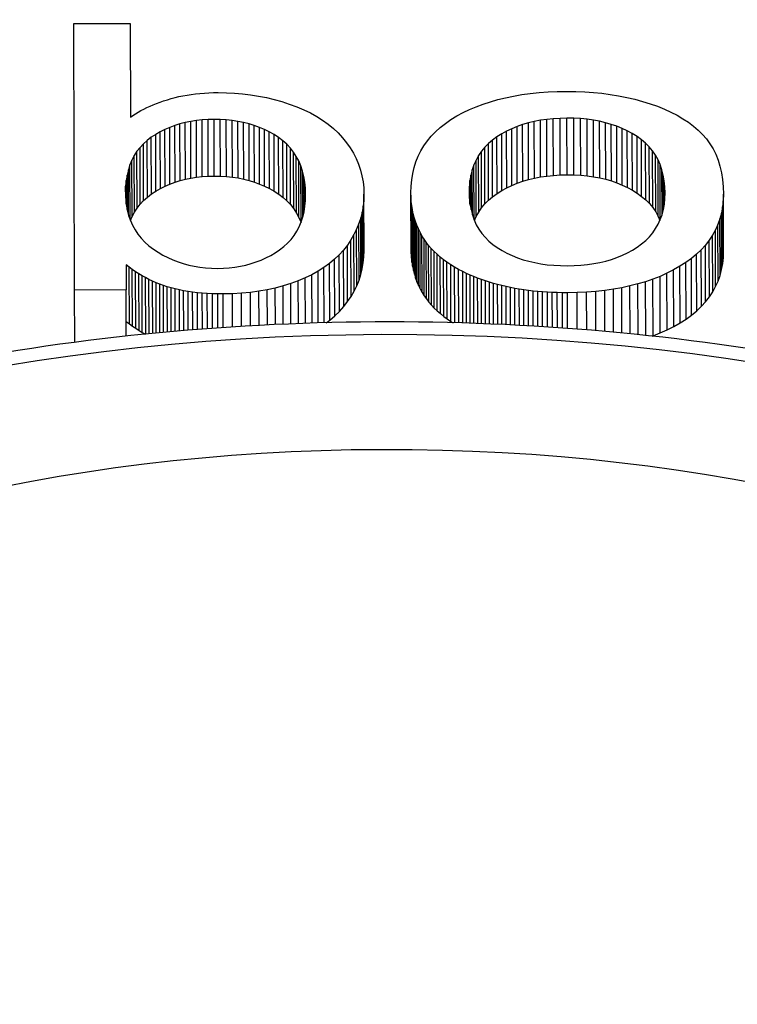
# Model space of a CAD drawing. Units: millimetres. Extents: x 515.8 to 523.8, y 0 to 10.
# Drawn here: x 521.1 to 521.2, y 2.9 to 2.9 of the extents above; entities that cross this region are included whole.
import ezdxf

# ---------------------------------------------------------------- set-up
doc = ezdxf.new("R2010")
doc.units = ezdxf.units.MM

msp = doc.modelspace()

# ---------------------------------------------------------------- linework, layer by layer
for p, q in [((521.14088, 2.895535), (521.141806, 2.895538)), ((521.140895, 2.891171), (521.14088, 2.895535)), ((521.141806, 2.895538), (521.141811, 2.894002)), ((521.142539, 2.894324), (521.142603, 2.894339)), ((521.142603, 2.894339), (521.14267, 2.894353)), ((521.14267, 2.894353), (521.142737, 2.894365)), ((521.142737, 2.894365), (521.142806, 2.894375)), ((521.142806, 2.894375), (521.142876, 2.894384)), ((521.142876, 2.894384), (521.142947, 2.894391)), ((521.142947, 2.894391), (521.14302, 2.894397)), ((521.14302, 2.894397), (521.143094, 2.894401)), ((521.143094, 2.894401), (521.14317, 2.894404)), ((521.14317, 2.894404), (521.143247, 2.894405)), ((521.143247, 2.894405), (521.143382, 2.894403)), ((521.143382, 2.894403), (521.143515, 2.894396)), ((521.143515, 2.894396), (521.143647, 2.894385)), ((521.143647, 2.894385), (521.143778, 2.894369)), ((521.143778, 2.894369), (521.143907, 2.894348)), ((521.143907, 2.894348), (521.144035, 2.894322)), ((521.147953, 2.894321), (521.148084, 2.894348)), ((521.148084, 2.894348), (521.148219, 2.894371)), ((521.148219, 2.894371), (521.148358, 2.894389)), ((521.148358, 2.894389), (521.148501, 2.894404)), ((521.148501, 2.894404), (521.148648, 2.894415)), ((521.148648, 2.894415), (521.1488, 2.894421)), ((521.1488, 2.894421), (521.148956, 2.894424)), ((521.148956, 2.894424), (521.149103, 2.894422)), ((521.149103, 2.894422), (521.149248, 2.894416)), ((521.149248, 2.894416), (521.149391, 2.894407)), ((521.149391, 2.894407), (521.149531, 2.894393)), ((521.149531, 2.894393), (521.149668, 2.894375)), ((521.149668, 2.894375), (521.149804, 2.894352)), ((521.149804, 2.894352), (521.149936, 2.894326)), ((521.142079, 2.89416), (521.14213, 2.894184)), ((521.14213, 2.894184), (521.142183, 2.894207)), ((521.142183, 2.894207), (521.142238, 2.894228)), ((521.142238, 2.894228), (521.142295, 2.894249)), ((521.142295, 2.894249), (521.142353, 2.89427)), ((521.142353, 2.89427), (521.142414, 2.894289)), ((521.142414, 2.894289), (521.142476, 2.894307)), ((521.142476, 2.894307), (521.142539, 2.894324)), ((521.144035, 2.894322), (521.144162, 2.894292)), ((521.144162, 2.894292), (521.144287, 2.894257)), ((521.144287, 2.894257), (521.144411, 2.894217)), ((521.144411, 2.894217), (521.144532, 2.894173)), ((521.144532, 2.894173), (521.144648, 2.894124)), ((521.147362, 2.894127), (521.147472, 2.894174)), ((521.147472, 2.894174), (521.147586, 2.894217)), ((521.147586, 2.894217), (521.147704, 2.894256)), ((521.147704, 2.894256), (521.147827, 2.894291)), ((521.147827, 2.894291), (521.147953, 2.894321)), ((521.149936, 2.894326), (521.150067, 2.894296)), ((521.150067, 2.894296), (521.150195, 2.894261)), ((521.150195, 2.894261), (521.15032, 2.894222)), ((521.15032, 2.894222), (521.15044, 2.89418)), ((521.15044, 2.89418), (521.150553, 2.894134)), ((521.141811, 2.894002), (521.141851, 2.89403)), ((521.141851, 2.89403), (521.141893, 2.894058)), ((521.141893, 2.894058), (521.141937, 2.894085)), ((521.141937, 2.894085), (521.141982, 2.894111)), ((521.141982, 2.894111), (521.14203, 2.894136)), ((521.14203, 2.894136), (521.142079, 2.89416)), ((521.144648, 2.894124), (521.144757, 2.894072)), ((521.144757, 2.894072), (521.14486, 2.894014)), ((521.14486, 2.894014), (521.144957, 2.893953)), ((521.147058, 2.893963), (521.147155, 2.894022)), ((521.147155, 2.894022), (521.147256, 2.894077)), ((521.147256, 2.894077), (521.147362, 2.894127)), ((521.150553, 2.894134), (521.150661, 2.894085)), ((521.150661, 2.894085), (521.150763, 2.894033)), ((521.150763, 2.894033), (521.150858, 2.893977)), ((521.142536, 2.893865), (521.142454, 2.893835)), ((521.14262, 2.893892), (521.142536, 2.893865)), ((521.142539, 2.892938), (521.142536, 2.893865)), ((521.142707, 2.893914), (521.14262, 2.893892)), ((521.142623, 2.892965), (521.14262, 2.893892)), ((521.142797, 2.893933), (521.142707, 2.893914)), ((521.14271, 2.892987), (521.142707, 2.893914)), ((521.142889, 2.893947), (521.142797, 2.893933)), ((521.1428, 2.893006), (521.142797, 2.893933)), ((521.142983, 2.893958), (521.142889, 2.893947)), ((521.142892, 2.89302), (521.142889, 2.893947)), ((521.14308, 2.893964), (521.142983, 2.893958)), ((521.142986, 2.893031), (521.142983, 2.893958)), ((521.143179, 2.893966), (521.14308, 2.893964)), ((521.143083, 2.893037), (521.14308, 2.893964)), ((521.143182, 2.893039), (521.143179, 2.893966)), ((521.143281, 2.893965), (521.143179, 2.893966)), ((521.143284, 2.893038), (521.143281, 2.893965)), ((521.143379, 2.893959), (521.143281, 2.893965)), ((521.143383, 2.893032), (521.143379, 2.893959)), ((521.143476, 2.893949), (521.143379, 2.893959)), ((521.143479, 2.893021), (521.143476, 2.893949)), ((521.14357, 2.893934), (521.143476, 2.893949)), ((521.143573, 2.893007), (521.14357, 2.893934)), ((521.143662, 2.893916), (521.14357, 2.893934)), ((521.143665, 2.892988), (521.143662, 2.893916)), ((521.143751, 2.893893), (521.143662, 2.893916)), ((521.143754, 2.892966), (521.143751, 2.893893)), ((521.143838, 2.893866), (521.143751, 2.893893)), ((521.143841, 2.892939), (521.143838, 2.893866)), ((521.143922, 2.893835), (521.143838, 2.893866)), ((521.144957, 2.893953), (521.145048, 2.893888)), ((521.145048, 2.893888), (521.145132, 2.893818)), ((521.146883, 2.893834), (521.146967, 2.8939)), ((521.146967, 2.8939), (521.147058, 2.893963)), ((521.148141, 2.893849), (521.148054, 2.893813)), ((521.148232, 2.89388), (521.148141, 2.893849)), ((521.148144, 2.892922), (521.148141, 2.893849)), ((521.148326, 2.893908), (521.148232, 2.89388)), ((521.148235, 2.892953), (521.148232, 2.89388)), ((521.148423, 2.893931), (521.148326, 2.893908)), ((521.148329, 2.892981), (521.148326, 2.893908)), ((521.148523, 2.893951), (521.148423, 2.893931)), ((521.148426, 2.893004), (521.148423, 2.893931)), ((521.148627, 2.893966), (521.148523, 2.893951)), ((521.148526, 2.893023), (521.148523, 2.893951)), ((521.148734, 2.893976), (521.148627, 2.893966)), ((521.14863, 2.893038), (521.148627, 2.893966)), ((521.148844, 2.893983), (521.148734, 2.893976)), ((521.148737, 2.893049), (521.148734, 2.893976)), ((521.148957, 2.893986), (521.148844, 2.893983)), ((521.148847, 2.893056), (521.148844, 2.893983)), ((521.14896, 2.893058), (521.148957, 2.893986)), ((521.14907, 2.893984), (521.148957, 2.893986)), ((521.149073, 2.893057), (521.14907, 2.893984)), ((521.149181, 2.893978), (521.14907, 2.893984)), ((521.149184, 2.893051), (521.149181, 2.893978)), ((521.149287, 2.893968), (521.149181, 2.893978)), ((521.149291, 2.893041), (521.149287, 2.893968)), ((521.149391, 2.893953), (521.149287, 2.893968)), ((521.149394, 2.893026), (521.149391, 2.893953)), ((521.149492, 2.893935), (521.149391, 2.893953)), ((521.149495, 2.893008), (521.149492, 2.893935)), ((521.149589, 2.893912), (521.149492, 2.893935)), ((521.149592, 2.892985), (521.149589, 2.893912)), ((521.149683, 2.893885), (521.149589, 2.893912)), ((521.149686, 2.892958), (521.149683, 2.893885)), ((521.149774, 2.893853), (521.149683, 2.893885)), ((521.149777, 2.892926), (521.149774, 2.893853)), ((521.149861, 2.893818), (521.149774, 2.893853)), ((521.150858, 2.893977), (521.150947, 2.893918)), ((521.150947, 2.893918), (521.15103, 2.893855)), ((521.15103, 2.893855), (521.151107, 2.893789)), ((521.142223, 2.893719), (521.142151, 2.893673)), ((521.142298, 2.893762), (521.142223, 2.893719)), ((521.142226, 2.892792), (521.142223, 2.893719)), ((521.142375, 2.8938), (521.142298, 2.893762)), ((521.142301, 2.892835), (521.142298, 2.893762)), ((521.142454, 2.893835), (521.142375, 2.8938)), ((521.142378, 2.892873), (521.142375, 2.8938)), ((521.142457, 2.892908), (521.142454, 2.893835)), ((521.143925, 2.892907), (521.143922, 2.893835)), ((521.144004, 2.893799), (521.143922, 2.893835)), ((521.144007, 2.892872), (521.144004, 2.893799)), ((521.144083, 2.89376), (521.144004, 2.893799)), ((521.144087, 2.892833), (521.144083, 2.89376)), ((521.144161, 2.893716), (521.144083, 2.89376)), ((521.144164, 2.892789), (521.144161, 2.893716)), ((521.144235, 2.893668), (521.144161, 2.893716)), ((521.145132, 2.893818), (521.145211, 2.893744)), ((521.145211, 2.893744), (521.145283, 2.893666)), ((521.146672, 2.893615), (521.146736, 2.893692)), ((521.146736, 2.893692), (521.146806, 2.893765)), ((521.146806, 2.893765), (521.146883, 2.893834)), ((521.147889, 2.893728), (521.147811, 2.89368)), ((521.14797, 2.893773), (521.147889, 2.893728)), ((521.147892, 2.892801), (521.147889, 2.893728)), ((521.148054, 2.893813), (521.14797, 2.893773)), ((521.147973, 2.892845), (521.14797, 2.893773)), ((521.148057, 2.892886), (521.148054, 2.893813)), ((521.149864, 2.892891), (521.149861, 2.893818)), ((521.149946, 2.893778), (521.149861, 2.893818)), ((521.149949, 2.892851), (521.149946, 2.893778)), ((521.150027, 2.893734), (521.149946, 2.893778)), ((521.15003, 2.892807), (521.150027, 2.893734)), ((521.150105, 2.893686), (521.150027, 2.893734)), ((521.151107, 2.893789), (521.151178, 2.89372)), ((521.151178, 2.89372), (521.151242, 2.893647)), ((521.142022, 2.893566), (521.141966, 2.893507)), ((521.142083, 2.893622), (521.142022, 2.893566)), ((521.142025, 2.892639), (521.142022, 2.893566)), ((521.142151, 2.893673), (521.142083, 2.893622)), ((521.142086, 2.892695), (521.142083, 2.893622)), ((521.142154, 2.892745), (521.142151, 2.893673)), ((521.144238, 2.892741), (521.144235, 2.893668)), ((521.144306, 2.893615), (521.144235, 2.893668)), ((521.144309, 2.892688), (521.144306, 2.893615)), ((521.14437, 2.893559), (521.144306, 2.893615)), ((521.144373, 2.892631), (521.14437, 2.893559)), ((521.144428, 2.893497), (521.14437, 2.893559)), ((521.145283, 2.893666), (521.145349, 2.893584)), ((521.145349, 2.893584), (521.145408, 2.893499)), ((521.146565, 2.893451), (521.146615, 2.893535)), ((521.146615, 2.893535), (521.146672, 2.893615)), ((521.147672, 2.89357), (521.147612, 2.893509)), ((521.147738, 2.893627), (521.147672, 2.89357)), ((521.147675, 2.892643), (521.147672, 2.89357)), ((521.147811, 2.89368), (521.147738, 2.893627)), ((521.147741, 2.8927), (521.147738, 2.893627)), ((521.147814, 2.892753), (521.147811, 2.89368)), ((521.150108, 2.892759), (521.150105, 2.893686)), ((521.150178, 2.893633), (521.150105, 2.893686)), ((521.150181, 2.892706), (521.150178, 2.893633)), ((521.150245, 2.893576), (521.150178, 2.893633)), ((521.150248, 2.892649), (521.150245, 2.893576)), ((521.150305, 2.893515), (521.150245, 2.893576)), ((521.151242, 2.893647), (521.1513, 2.893568)), ((521.1513, 2.893568), (521.151351, 2.893484)), ((521.141871, 2.893374), (521.141833, 2.893301)), ((521.141916, 2.893443), (521.141871, 2.893374)), ((521.141875, 2.892447), (521.141871, 2.893374)), ((521.141966, 2.893507), (521.141916, 2.893443)), ((521.141919, 2.892515), (521.141916, 2.893443)), ((521.141969, 2.89258), (521.141966, 2.893507)), ((521.144431, 2.89257), (521.144428, 2.893497)), ((521.14448, 2.893431), (521.144428, 2.893497)), ((521.144483, 2.892504), (521.14448, 2.893431)), ((521.144526, 2.89336), (521.14448, 2.893431)), ((521.145408, 2.893499), (521.14546, 2.893412)), ((521.14546, 2.893412), (521.145506, 2.893323)), ((521.146522, 2.893364), (521.146565, 2.893451)), ((521.147511, 2.893375), (521.14747, 2.893301)), ((521.147558, 2.893444), (521.147511, 2.893375)), ((521.147514, 2.892447), (521.147511, 2.893375)), ((521.147612, 2.893509), (521.147558, 2.893444)), ((521.147561, 2.892517), (521.147558, 2.893444)), ((521.147615, 2.892582), (521.147612, 2.893509)), ((521.150309, 2.892588), (521.150305, 2.893515)), ((521.15036, 2.893449), (521.150305, 2.893515)), ((521.150363, 2.892522), (521.15036, 2.893449)), ((521.150407, 2.893379), (521.15036, 2.893449)), ((521.150411, 2.892451), (521.150407, 2.893379)), ((521.150449, 2.893304), (521.150407, 2.893379)), ((521.151351, 2.893484), (521.151395, 2.893394)), ((521.151395, 2.893394), (521.151433, 2.893299)), ((521.141801, 2.893224), (521.141775, 2.893142)), ((521.141833, 2.893301), (521.141801, 2.893224)), ((521.141804, 2.892327), (521.141801, 2.893224)), ((521.141836, 2.892374), (521.141833, 2.893301)), ((521.144529, 2.892433), (521.144526, 2.89336)), ((521.144566, 2.893285), (521.144526, 2.89336)), ((521.144569, 2.892358), (521.144566, 2.893285)), ((521.1446, 2.893205), (521.144566, 2.893285)), ((521.144603, 2.892281), (521.1446, 2.893205)), ((521.144628, 2.89312), (521.1446, 2.893205)), ((521.145506, 2.893323), (521.145544, 2.893231)), ((521.145544, 2.893231), (521.145576, 2.893137)), ((521.146455, 2.893179), (521.146485, 2.893273)), ((521.146485, 2.893273), (521.146522, 2.893364)), ((521.147435, 2.893223), (521.147407, 2.893141)), ((521.14747, 2.893301), (521.147435, 2.893223)), ((521.147438, 2.89232), (521.147435, 2.893223)), ((521.147473, 2.892374), (521.14747, 2.893301)), ((521.150452, 2.892377), (521.150449, 2.893304)), ((521.150484, 2.893225), (521.150449, 2.893304)), ((521.150487, 2.892326), (521.150484, 2.893225)), ((521.150513, 2.893141), (521.150484, 2.893225)), ((521.151433, 2.893299), (521.151464, 2.893198)), ((521.141754, 2.893055), (521.14174, 2.892965)), ((521.141775, 2.893142), (521.141754, 2.893055)), ((521.141756, 2.892493), (521.141754, 2.893055)), ((521.141777, 2.892408), (521.141775, 2.893142)), ((521.14463, 2.892364), (521.144628, 2.89312)), ((521.14465, 2.893031), (521.144628, 2.89312)), ((521.145576, 2.893137), (521.1456, 2.893041)), ((521.146415, 2.892979), (521.146432, 2.893081)), ((521.146432, 2.893081), (521.146455, 2.893179)), ((521.147385, 2.893055), (521.147369, 2.892965)), ((521.147407, 2.893141), (521.147385, 2.893055)), ((521.147387, 2.892488), (521.147385, 2.893055)), ((521.147409, 2.892401), (521.147407, 2.893141)), ((521.14863, 2.893038), (521.148737, 2.893049)), ((521.148737, 2.893049), (521.148847, 2.893056)), ((521.148847, 2.893056), (521.14896, 2.893058)), ((521.14896, 2.893058), (521.149073, 2.893057)), ((521.149073, 2.893057), (521.149184, 2.893051)), ((521.149184, 2.893051), (521.149291, 2.893041)), ((521.150515, 2.892406), (521.150513, 2.893141)), ((521.150535, 2.893053), (521.150513, 2.893141)), ((521.150537, 2.892489), (521.150535, 2.893053)), ((521.150552, 2.892961), (521.150535, 2.893053)), ((521.151464, 2.893198), (521.151488, 2.893092)), ((521.151488, 2.893092), (521.151505, 2.89298)), ((521.14174, 2.892965), (521.141731, 2.89287)), ((521.141741, 2.892583), (521.14174, 2.892965)), ((521.142378, 2.892873), (521.142457, 2.892908)), ((521.142457, 2.892908), (521.142539, 2.892938)), ((521.142539, 2.892938), (521.142623, 2.892965)), ((521.142623, 2.892965), (521.14271, 2.892987)), ((521.14271, 2.892987), (521.1428, 2.893006)), ((521.1428, 2.893006), (521.142892, 2.89302)), ((521.142892, 2.89302), (521.142986, 2.893031)), ((521.142986, 2.893031), (521.143083, 2.893037)), ((521.143083, 2.893037), (521.143182, 2.893039)), ((521.143182, 2.893039), (521.143284, 2.893038)), ((521.143284, 2.893038), (521.143383, 2.893032)), ((521.143383, 2.893032), (521.143479, 2.893021)), ((521.143479, 2.893021), (521.143573, 2.893007)), ((521.143573, 2.893007), (521.143665, 2.892988)), ((521.143665, 2.892988), (521.143754, 2.892966)), ((521.143754, 2.892966), (521.143841, 2.892939)), ((521.143841, 2.892939), (521.143925, 2.892907)), ((521.143925, 2.892907), (521.144007, 2.892872)), ((521.144652, 2.892451), (521.14465, 2.893031)), ((521.144665, 2.892938), (521.14465, 2.893031)), ((521.144667, 2.892542), (521.144665, 2.892938)), ((521.144675, 2.892839), (521.144665, 2.892938)), ((521.1456, 2.893041), (521.145618, 2.892943)), ((521.145618, 2.892943), (521.145629, 2.892843)), ((521.146406, 2.892874), (521.146415, 2.892979)), ((521.147369, 2.892965), (521.14736, 2.892871)), ((521.14737, 2.892578), (521.147369, 2.892965)), ((521.147973, 2.892845), (521.148057, 2.892886)), ((521.148057, 2.892886), (521.148144, 2.892922)), ((521.148144, 2.892922), (521.148235, 2.892953)), ((521.148235, 2.892953), (521.148329, 2.892981)), ((521.148329, 2.892981), (521.148426, 2.893004)), ((521.148426, 2.893004), (521.148526, 2.893023)), ((521.148526, 2.893023), (521.14863, 2.893038)), ((521.149291, 2.893041), (521.149394, 2.893026)), ((521.149394, 2.893026), (521.149495, 2.893008)), ((521.149495, 2.893008), (521.149592, 2.892985)), ((521.149592, 2.892985), (521.149686, 2.892958)), ((521.149686, 2.892958), (521.149777, 2.892926)), ((521.149777, 2.892926), (521.149864, 2.892891)), ((521.149864, 2.892891), (521.149949, 2.892851)), ((521.150553, 2.892577), (521.150552, 2.892961)), ((521.150562, 2.892864), (521.150552, 2.892961)), ((521.151505, 2.89298), (521.151516, 2.892862)), ((521.141731, 2.89287), (521.141729, 2.89277)), ((521.141729, 2.89277), (521.141732, 2.89267)), ((521.141732, 2.892677), (521.141731, 2.89287)), ((521.142086, 2.892695), (521.142154, 2.892745)), ((521.142154, 2.892745), (521.142226, 2.892792)), ((521.142226, 2.892792), (521.142301, 2.892835)), ((521.142301, 2.892835), (521.142378, 2.892873)), ((521.144007, 2.892872), (521.144087, 2.892833)), ((521.144087, 2.892833), (521.144164, 2.892789)), ((521.144164, 2.892789), (521.144238, 2.892741)), ((521.144238, 2.892741), (521.144309, 2.892688)), ((521.144675, 2.892637), (521.144675, 2.892839)), ((521.144678, 2.892737), (521.144675, 2.892839)), ((521.144675, 2.892638), (521.144678, 2.892737)), ((521.145629, 2.892843), (521.145632, 2.89274)), ((521.145632, 2.89274), (521.145629, 2.89264)), ((521.145636, 2.891813), (521.145632, 2.89274)), ((521.146403, 2.892766), (521.146406, 2.892874)), ((521.146406, 2.891838), (521.146403, 2.892766)), ((521.146404, 2.892694), (521.146403, 2.892766)), ((521.14736, 2.892871), (521.147357, 2.892772)), ((521.147357, 2.892772), (521.147361, 2.892673)), ((521.147361, 2.892673), (521.14736, 2.892871)), ((521.147741, 2.8927), (521.147814, 2.892753)), ((521.147814, 2.892753), (521.147892, 2.892801)), ((521.147892, 2.892801), (521.147973, 2.892845)), ((521.149949, 2.892851), (521.15003, 2.892807)), ((521.15003, 2.892807), (521.150108, 2.892759)), ((521.150108, 2.892759), (521.150181, 2.892706)), ((521.150562, 2.892668), (521.150562, 2.892864)), ((521.150565, 2.892763), (521.150562, 2.892864)), ((521.150562, 2.892667), (521.150565, 2.892763)), ((521.151516, 2.892862), (521.151519, 2.892739)), ((521.151519, 2.892739), (521.151516, 2.892634)), ((521.151523, 2.891812), (521.151519, 2.892739)), ((521.141732, 2.89267), (521.141742, 2.892575)), ((521.141742, 2.892575), (521.141758, 2.892483)), ((521.141919, 2.892515), (521.141969, 2.89258)), ((521.141969, 2.89258), (521.142025, 2.892639)), ((521.142025, 2.892639), (521.142086, 2.892695)), ((521.144309, 2.892688), (521.144373, 2.892631)), ((521.144373, 2.892631), (521.144431, 2.89257)), ((521.144431, 2.89257), (521.144483, 2.892504)), ((521.144667, 2.892544), (521.144675, 2.892638)), ((521.145629, 2.89264), (521.14562, 2.892543)), ((521.145632, 2.891713), (521.145629, 2.89264)), ((521.146407, 2.891767), (521.146404, 2.892694)), ((521.146409, 2.892623), (521.146404, 2.892694)), ((521.146412, 2.891696), (521.146409, 2.892623)), ((521.146417, 2.892554), (521.146409, 2.892623)), ((521.147361, 2.892673), (521.14737, 2.892578)), ((521.14737, 2.892578), (521.147387, 2.892488)), ((521.147561, 2.892517), (521.147615, 2.892582)), ((521.147615, 2.892582), (521.147675, 2.892643)), ((521.147675, 2.892643), (521.147741, 2.8927)), ((521.150181, 2.892706), (521.150248, 2.892649)), ((521.150248, 2.892649), (521.150309, 2.892588)), ((521.150309, 2.892588), (521.150363, 2.892522)), ((521.150537, 2.892488), (521.150553, 2.892576)), ((521.150553, 2.892576), (521.150562, 2.892667)), ((521.151516, 2.892634), (521.151506, 2.892532)), ((521.151519, 2.891707), (521.151516, 2.892634)), ((521.141758, 2.892483), (521.14178, 2.892395)), ((521.141836, 2.892374), (521.141875, 2.892447)), ((521.141875, 2.892447), (521.141919, 2.892515)), ((521.144483, 2.892504), (521.144529, 2.892433)), ((521.144529, 2.892433), (521.144569, 2.892358)), ((521.144632, 2.892368), (521.144652, 2.892454)), ((521.144652, 2.892454), (521.144667, 2.892544)), ((521.145603, 2.892447), (521.14558, 2.892353)), ((521.14562, 2.892543), (521.145603, 2.892447)), ((521.145606, 2.89152), (521.145603, 2.892447)), ((521.145623, 2.891616), (521.14562, 2.892543)), ((521.14642, 2.891627), (521.146417, 2.892554)), ((521.146427, 2.892487), (521.146417, 2.892554)), ((521.14643, 2.89156), (521.146427, 2.892487)), ((521.146441, 2.892422), (521.146427, 2.892487)), ((521.146444, 2.891494), (521.146441, 2.892422)), ((521.146457, 2.892358), (521.146441, 2.892422)), ((521.147387, 2.892488), (521.147409, 2.892401)), ((521.147409, 2.892401), (521.147438, 2.89232)), ((521.147473, 2.892374), (521.147514, 2.892447)), ((521.147514, 2.892447), (521.147561, 2.892517)), ((521.150363, 2.892522), (521.150411, 2.892451)), ((521.150411, 2.892451), (521.150452, 2.892377)), ((521.150487, 2.892325), (521.150515, 2.892405)), ((521.150515, 2.892405), (521.150537, 2.892488)), ((521.151488, 2.892433), (521.151462, 2.892337)), ((521.151506, 2.892532), (521.151488, 2.892433)), ((521.151491, 2.891506), (521.151488, 2.892433)), ((521.151509, 2.891605), (521.151506, 2.892532)), ((521.14178, 2.892395), (521.141809, 2.892312)), ((521.141809, 2.892312), (521.141844, 2.892233)), ((521.14181, 2.89231), (521.141836, 2.892374)), ((521.144569, 2.892358), (521.144603, 2.892279)), ((521.144573, 2.892208), (521.144605, 2.892286)), ((521.144605, 2.892286), (521.144632, 2.892368)), ((521.14555, 2.892261), (521.145513, 2.89217)), ((521.14558, 2.892353), (521.14555, 2.892261)), ((521.145553, 2.891333), (521.14555, 2.892261)), ((521.145583, 2.891426), (521.14558, 2.892353)), ((521.14646, 2.89143), (521.146457, 2.892358)), ((521.146476, 2.892295), (521.146457, 2.892358)), ((521.146479, 2.891368), (521.146476, 2.892295)), ((521.146498, 2.892234), (521.146476, 2.892295)), ((521.147438, 2.89232), (521.147473, 2.892242)), ((521.147443, 2.892308), (521.147473, 2.892374)), ((521.147473, 2.892242), (521.147515, 2.892168)), ((521.15041, 2.892177), (521.150452, 2.892249)), ((521.150452, 2.892377), (521.150481, 2.892312)), ((521.150452, 2.892249), (521.150487, 2.892325)), ((521.15143, 2.892245), (521.15139, 2.892156)), ((521.151462, 2.892337), (521.15143, 2.892245)), ((521.151433, 2.891317), (521.15143, 2.892245)), ((521.151465, 2.89141), (521.151462, 2.892337)), ((521.141844, 2.892233), (521.141885, 2.892157)), ((521.141885, 2.892157), (521.141933, 2.892086)), ((521.141933, 2.892086), (521.141987, 2.892019)), ((521.14449, 2.892066), (521.144534, 2.892135)), ((521.144534, 2.892135), (521.144573, 2.892208)), ((521.145469, 2.892081), (521.145419, 2.891994)), ((521.145513, 2.89217), (521.145469, 2.892081)), ((521.145472, 2.891154), (521.145469, 2.892081)), ((521.145516, 2.891243), (521.145513, 2.89217)), ((521.146501, 2.891307), (521.146498, 2.892234)), ((521.146524, 2.892175), (521.146498, 2.892234)), ((521.146527, 2.891248), (521.146524, 2.892175)), ((521.146552, 2.892117), (521.146524, 2.892175)), ((521.146555, 2.89119), (521.146552, 2.892117)), ((521.146583, 2.892061), (521.146552, 2.892117)), ((521.147515, 2.892168), (521.147562, 2.892099)), ((521.147562, 2.892099), (521.147617, 2.892035)), ((521.150309, 2.892044), (521.150363, 2.892109)), ((521.150363, 2.892109), (521.15041, 2.892177)), ((521.15139, 2.892156), (521.151343, 2.89207)), ((521.151393, 2.891228), (521.15139, 2.892156)), ((521.141987, 2.892019), (521.142047, 2.891956)), ((521.142047, 2.891956), (521.142113, 2.891897)), ((521.144321, 2.891883), (521.144383, 2.89194)), ((521.144383, 2.89194), (521.14444, 2.892001)), ((521.14444, 2.892001), (521.14449, 2.892066)), ((521.145419, 2.891994), (521.145362, 2.891909)), ((521.145422, 2.891067), (521.145419, 2.891994)), ((521.146586, 2.891134), (521.146583, 2.892061)), ((521.146617, 2.892006), (521.146583, 2.892061)), ((521.14662, 2.891079), (521.146617, 2.892006)), ((521.146653, 2.891953), (521.146617, 2.892006)), ((521.146656, 2.891026), (521.146653, 2.891953)), ((521.146693, 2.891902), (521.146653, 2.891953)), ((521.147617, 2.892035), (521.147677, 2.891974)), ((521.147677, 2.891974), (521.147744, 2.891918)), ((521.147744, 2.891918), (521.147817, 2.891866)), ((521.150108, 2.891875), (521.150181, 2.891928)), ((521.150181, 2.891928), (521.150248, 2.891984)), ((521.150248, 2.891984), (521.150309, 2.892044)), ((521.151288, 2.891987), (521.151226, 2.891908)), ((521.151343, 2.89207), (521.151288, 2.891987)), ((521.151291, 2.89106), (521.151288, 2.891987)), ((521.151346, 2.891142), (521.151343, 2.89207)), ((521.142113, 2.891897), (521.142186, 2.891842)), ((521.142186, 2.891842), (521.142263, 2.891792)), ((521.142263, 2.891792), (521.142342, 2.891745)), ((521.144106, 2.891738), (521.14418, 2.891783)), ((521.14418, 2.891783), (521.144253, 2.891831)), ((521.144253, 2.891831), (521.144321, 2.891883)), ((521.145298, 2.891827), (521.145228, 2.891749)), ((521.145362, 2.891909), (521.145298, 2.891827)), ((521.145302, 2.8909), (521.145298, 2.891827)), ((521.145365, 2.890982), (521.145362, 2.891909)), ((521.145632, 2.891713), (521.145636, 2.891813)), ((521.146406, 2.891838), (521.146407, 2.891767)), ((521.146407, 2.891767), (521.146412, 2.891696)), ((521.146696, 2.890975), (521.146693, 2.891902)), ((521.146736, 2.891852), (521.146693, 2.891902)), ((521.146739, 2.890925), (521.146736, 2.891852)), ((521.146782, 2.891804), (521.146736, 2.891852)), ((521.146785, 2.890876), (521.146782, 2.891804)), ((521.14683, 2.891757), (521.146782, 2.891804)), ((521.146833, 2.89083), (521.14683, 2.891757)), ((521.146882, 2.891712), (521.14683, 2.891757)), ((521.147817, 2.891866), (521.147895, 2.891818)), ((521.147895, 2.891818), (521.147976, 2.891775)), ((521.147976, 2.891775), (521.148061, 2.891735)), ((521.149865, 2.891742), (521.149949, 2.891782)), ((521.149949, 2.891782), (521.15003, 2.891827)), ((521.15003, 2.891827), (521.150108, 2.891875)), ((521.151081, 2.891759), (521.150997, 2.89169)), ((521.151157, 2.891832), (521.151081, 2.891759)), ((521.151084, 2.890832), (521.151081, 2.891759)), ((521.151226, 2.891908), (521.151157, 2.891832)), ((521.15116, 2.890905), (521.151157, 2.891832)), ((521.151229, 2.890981), (521.151226, 2.891908)), ((521.151519, 2.891707), (521.151523, 2.891812)), ((521.142342, 2.891745), (521.142422, 2.891704)), ((521.142422, 2.891704), (521.142505, 2.891666)), ((521.142505, 2.891666), (521.142589, 2.891633)), ((521.142589, 2.891633), (521.142675, 2.891605)), ((521.142675, 2.891605), (521.142764, 2.891581)), ((521.143698, 2.891581), (521.143784, 2.891604)), ((521.143784, 2.891604), (521.143868, 2.891631)), ((521.143868, 2.891631), (521.14395, 2.891663)), ((521.14395, 2.891663), (521.144029, 2.891699)), ((521.144029, 2.891699), (521.144106, 2.891738)), ((521.145069, 2.891606), (521.144979, 2.89154)), ((521.145152, 2.891675), (521.145069, 2.891606)), ((521.145072, 2.890678), (521.145069, 2.891606)), ((521.145228, 2.891749), (521.145152, 2.891675)), ((521.145155, 2.890748), (521.145152, 2.891675)), ((521.145231, 2.890822), (521.145228, 2.891749)), ((521.145606, 2.89152), (521.145623, 2.891616)), ((521.145623, 2.891616), (521.145632, 2.891713)), ((521.146412, 2.891696), (521.14642, 2.891627)), ((521.14642, 2.891627), (521.14643, 2.89156)), ((521.146885, 2.890785), (521.146882, 2.891712)), ((521.146936, 2.891668), (521.146882, 2.891712)), ((521.146939, 2.890741), (521.146936, 2.891668)), ((521.146993, 2.891626), (521.146936, 2.891668)), ((521.146996, 2.890699), (521.146993, 2.891626)), ((521.147054, 2.891586), (521.146993, 2.891626)), ((521.148061, 2.891735), (521.148148, 2.8917)), ((521.148148, 2.8917), (521.148239, 2.891669)), ((521.148239, 2.891669), (521.148333, 2.891642)), ((521.148333, 2.891642), (521.14843, 2.89162)), ((521.14843, 2.89162), (521.148531, 2.891601)), ((521.148531, 2.891601), (521.148635, 2.891587)), ((521.149293, 2.891589), (521.149396, 2.891604)), ((521.149396, 2.891604), (521.149496, 2.891623)), ((521.149496, 2.891623), (521.149593, 2.891647)), ((521.149593, 2.891647), (521.149687, 2.891674)), ((521.149687, 2.891674), (521.149777, 2.891706)), ((521.149777, 2.891706), (521.149865, 2.891742)), ((521.150906, 2.891623), (521.150808, 2.89156)), ((521.150997, 2.89169), (521.150906, 2.891623)), ((521.150909, 2.890696), (521.150906, 2.891623)), ((521.151, 2.890762), (521.150997, 2.89169)), ((521.151491, 2.891506), (521.151509, 2.891605)), ((521.151509, 2.891605), (521.151519, 2.891707)), ((521.141738, 2.891585), (521.14174, 2.891174)), ((521.141789, 2.891546), (521.141738, 2.891585)), ((521.141792, 2.890619), (521.141789, 2.891546)), ((521.14184, 2.891508), (521.141789, 2.891546)), ((521.141843, 2.890581), (521.14184, 2.891508)), ((521.141893, 2.891472), (521.14184, 2.891508)), ((521.141896, 2.890545), (521.141893, 2.891472)), ((521.141947, 2.891438), (521.141893, 2.891472)), ((521.14195, 2.890511), (521.141947, 2.891438)), ((521.142001, 2.891405), (521.141947, 2.891438)), ((521.142764, 2.891581), (521.142854, 2.891561)), ((521.142854, 2.891561), (521.142946, 2.891546)), ((521.142946, 2.891546), (521.14304, 2.891535)), ((521.14304, 2.891535), (521.143136, 2.891529)), ((521.143136, 2.891529), (521.143233, 2.891527)), ((521.143233, 2.891527), (521.143331, 2.891529)), ((521.143331, 2.891529), (521.143426, 2.891536)), ((521.143426, 2.891536), (521.143519, 2.891547)), ((521.143519, 2.891547), (521.14361, 2.891562)), ((521.14361, 2.891562), (521.143698, 2.891581)), ((521.144883, 2.891479), (521.144781, 2.891422)), ((521.144979, 2.89154), (521.144883, 2.891479)), ((521.144886, 2.890633), (521.144883, 2.891479)), ((521.144982, 2.890636), (521.144979, 2.89154)), ((521.145583, 2.891426), (521.145606, 2.89152)), ((521.14643, 2.89156), (521.146444, 2.891494)), ((521.146444, 2.891494), (521.14646, 2.89143)), ((521.14646, 2.89143), (521.146479, 2.891368)), ((521.147057, 2.890659), (521.147054, 2.891586)), ((521.147117, 2.891547), (521.147054, 2.891586)), ((521.14712, 2.890636), (521.147117, 2.891547)), ((521.147183, 2.89151), (521.147117, 2.891547)), ((521.147186, 2.890634), (521.147183, 2.89151)), ((521.147252, 2.891474), (521.147183, 2.89151)), ((521.147255, 2.890632), (521.147252, 2.891474)), ((521.147311, 2.891445), (521.147252, 2.891474)), ((521.147314, 2.89063), (521.147311, 2.891445)), ((521.147371, 2.891418), (521.147311, 2.891445)), ((521.148635, 2.891587), (521.148741, 2.891577)), ((521.148741, 2.891577), (521.148852, 2.891571)), ((521.148852, 2.891571), (521.148965, 2.891569)), ((521.148965, 2.891569), (521.149077, 2.891572)), ((521.149077, 2.891572), (521.149187, 2.891578)), ((521.149187, 2.891578), (521.149293, 2.891589)), ((521.150595, 2.891447), (521.150483, 2.891396)), ((521.150703, 2.891501), (521.150595, 2.891447)), ((521.150598, 2.890519), (521.150595, 2.891447)), ((521.150808, 2.89156), (521.150703, 2.891501)), ((521.150707, 2.890574), (521.150703, 2.891501)), ((521.150811, 2.890633), (521.150808, 2.89156)), ((521.151465, 2.89141), (521.151491, 2.891506)), ((521.142004, 2.890478), (521.142001, 2.891405)), ((521.142057, 2.891375), (521.142001, 2.891405)), ((521.14206, 2.890451), (521.142057, 2.891375)), ((521.142113, 2.891345), (521.142057, 2.891375)), ((521.142116, 2.890456), (521.142113, 2.891345)), ((521.142171, 2.891318), (521.142113, 2.891345)), ((521.142174, 2.890462), (521.142171, 2.891318)), ((521.14223, 2.891292), (521.142171, 2.891318)), ((521.142233, 2.890468), (521.14223, 2.891292)), ((521.14229, 2.891268), (521.14223, 2.891292)), ((521.144436, 2.891277), (521.144311, 2.891238)), ((521.144556, 2.891321), (521.144436, 2.891277)), ((521.144438, 2.890618), (521.144436, 2.891277)), ((521.144672, 2.891369), (521.144556, 2.891321)), ((521.144559, 2.890622), (521.144556, 2.891321)), ((521.144781, 2.891422), (521.144672, 2.891369)), ((521.144674, 2.890627), (521.144672, 2.891369)), ((521.144783, 2.89063), (521.144781, 2.891422)), ((521.145516, 2.891243), (521.145553, 2.891333)), ((521.145553, 2.891333), (521.145583, 2.891426)), ((521.146479, 2.891368), (521.146501, 2.891307)), ((521.146501, 2.891307), (521.146527, 2.891248)), ((521.147374, 2.890628), (521.147371, 2.891418)), ((521.147433, 2.891392), (521.147371, 2.891418)), ((521.147435, 2.890626), (521.147433, 2.891392)), ((521.147495, 2.891367), (521.147433, 2.891392)), ((521.147497, 2.890624), (521.147495, 2.891367)), ((521.147558, 2.891344), (521.147495, 2.891367)), ((521.147561, 2.890622), (521.147558, 2.891344)), ((521.147623, 2.891321), (521.147558, 2.891344)), ((521.147625, 2.890619), (521.147623, 2.891321)), ((521.147688, 2.8913), (521.147623, 2.891321)), ((521.147691, 2.890617), (521.147688, 2.8913)), ((521.147755, 2.89128), (521.147688, 2.8913)), ((521.147757, 2.890614), (521.147755, 2.89128)), ((521.147823, 2.891261), (521.147755, 2.89128)), ((521.15012, 2.891271), (521.14999, 2.891238)), ((521.150245, 2.891308), (521.15012, 2.891271)), ((521.150122, 2.890442), (521.15012, 2.891271)), ((521.150366, 2.89135), (521.150245, 2.891308)), ((521.150248, 2.890429), (521.150245, 2.891308)), ((521.150483, 2.891396), (521.150366, 2.89135)), ((521.150369, 2.890423), (521.150366, 2.89135)), ((521.150486, 2.890469), (521.150483, 2.891396)), ((521.151393, 2.891228), (521.151433, 2.891317)), ((521.151433, 2.891317), (521.151465, 2.89141)), ((521.14174, 2.891174), (521.140895, 2.891171)), ((521.140898, 2.890316), (521.140895, 2.891171)), ((521.141742, 2.890417), (521.14174, 2.891174)), ((521.142292, 2.890473), (521.14229, 2.891268)), ((521.14235, 2.891246), (521.14229, 2.891268)), ((521.142353, 2.890479), (521.14235, 2.891246)), ((521.142412, 2.891226), (521.14235, 2.891246)), ((521.142415, 2.890485), (521.142412, 2.891226)), ((521.142476, 2.891207), (521.142412, 2.891226)), ((521.142478, 2.890491), (521.142476, 2.891207)), ((521.142542, 2.891189), (521.142476, 2.891207)), ((521.142544, 2.890496), (521.142542, 2.891189)), ((521.14261, 2.891174), (521.142542, 2.891189)), ((521.142612, 2.890502), (521.14261, 2.891174)), ((521.14268, 2.89116), (521.14261, 2.891174)), ((521.142682, 2.890508), (521.14268, 2.89116)), ((521.142753, 2.891148), (521.14268, 2.89116)), ((521.142755, 2.890514), (521.142753, 2.891148)), ((521.142828, 2.891137), (521.142753, 2.891148)), ((521.14283, 2.890521), (521.142828, 2.891137)), ((521.142905, 2.891128), (521.142828, 2.891137)), ((521.142907, 2.890527), (521.142905, 2.891128)), ((521.142985, 2.891121), (521.142905, 2.891128)), ((521.142987, 2.890533), (521.142985, 2.891121)), ((521.143067, 2.891116), (521.142985, 2.891121)), ((521.143069, 2.890539), (521.143067, 2.891116)), ((521.143151, 2.891112), (521.143067, 2.891116)), ((521.143153, 2.890545), (521.143151, 2.891112)), ((521.143238, 2.89111), (521.143151, 2.891112)), ((521.14324, 2.890552), (521.143238, 2.89111)), ((521.143327, 2.891109), (521.143238, 2.89111)), ((521.143479, 2.891112), (521.143327, 2.891109)), ((521.143329, 2.890558), (521.143327, 2.891109)), ((521.143628, 2.89112), (521.143479, 2.891112)), ((521.143481, 2.890568), (521.143479, 2.891112)), ((521.143773, 2.891134), (521.143628, 2.89112)), ((521.14363, 2.890577), (521.143628, 2.89112)), ((521.143913, 2.891152), (521.143773, 2.891134)), ((521.143774, 2.890586), (521.143773, 2.891134)), ((521.14405, 2.891176), (521.143913, 2.891152)), ((521.143915, 2.890593), (521.143913, 2.891152)), ((521.144182, 2.891204), (521.14405, 2.891176)), ((521.144052, 2.8906), (521.14405, 2.891176)), ((521.144311, 2.891238), (521.144182, 2.891204)), ((521.144184, 2.890607), (521.144182, 2.891204)), ((521.144313, 2.890613), (521.144311, 2.891238)), ((521.145422, 2.891067), (521.145472, 2.891154)), ((521.145472, 2.891154), (521.145516, 2.891243)), ((521.146527, 2.891248), (521.146555, 2.89119)), ((521.146555, 2.89119), (521.146586, 2.891134)), ((521.146586, 2.891134), (521.14662, 2.891079)), ((521.147825, 2.890611), (521.147823, 2.891261)), ((521.147891, 2.891244), (521.147823, 2.891261)), ((521.147893, 2.890608), (521.147891, 2.891244)), ((521.147961, 2.891228), (521.147891, 2.891244)), ((521.147963, 2.890605), (521.147961, 2.891228)), ((521.148032, 2.891213), (521.147961, 2.891228)), ((521.148034, 2.890601), (521.148032, 2.891213)), ((521.148104, 2.891199), (521.148032, 2.891213)), ((521.148106, 2.890597), (521.148104, 2.891199)), ((521.148177, 2.891186), (521.148104, 2.891199)), ((521.148179, 2.890594), (521.148177, 2.891186)), ((521.148251, 2.891175), (521.148177, 2.891186)), ((521.148253, 2.89059), (521.148251, 2.891175)), ((521.148326, 2.891165), (521.148251, 2.891175)), ((521.148328, 2.890585), (521.148326, 2.891165)), ((521.148403, 2.891156), (521.148326, 2.891165)), ((521.148404, 2.890581), (521.148403, 2.891156)), ((521.14848, 2.891148), (521.148403, 2.891156)), ((521.148482, 2.890576), (521.14848, 2.891148)), ((521.148558, 2.891142), (521.14848, 2.891148)), ((521.14856, 2.890572), (521.148558, 2.891142)), ((521.148638, 2.891136), (521.148558, 2.891142)), ((521.14864, 2.890566), (521.148638, 2.891136)), ((521.148718, 2.891132), (521.148638, 2.891136)), ((521.14872, 2.890561), (521.148718, 2.891132)), ((521.1488, 2.89113), (521.148718, 2.891132)), ((521.148802, 2.890556), (521.1488, 2.89113)), ((521.148883, 2.891128), (521.1488, 2.89113)), ((521.148885, 2.89055), (521.148883, 2.891128)), ((521.148966, 2.891128), (521.148883, 2.891128)), ((521.149125, 2.891131), (521.148966, 2.891128)), ((521.148968, 2.890544), (521.148966, 2.891128)), ((521.14928, 2.891138), (521.149125, 2.891131)), ((521.149127, 2.890532), (521.149125, 2.891131)), ((521.14943, 2.891149), (521.14928, 2.891138)), ((521.149282, 2.89052), (521.14928, 2.891138)), ((521.149577, 2.891165), (521.14943, 2.891149)), ((521.149433, 2.890507), (521.14943, 2.891149)), ((521.149719, 2.891185), (521.149577, 2.891165)), ((521.149579, 2.890494), (521.149577, 2.891165)), ((521.149857, 2.891209), (521.149719, 2.891185)), ((521.149721, 2.890481), (521.149719, 2.891185)), ((521.14999, 2.891238), (521.149857, 2.891209)), ((521.149859, 2.890468), (521.149857, 2.891209)), ((521.149993, 2.890455), (521.14999, 2.891238)), ((521.151291, 2.89106), (521.151346, 2.891142)), ((521.151346, 2.891142), (521.151393, 2.891228)), ((521.145302, 2.8909), (521.145365, 2.890982)), ((521.145365, 2.890982), (521.145422, 2.891067)), ((521.14662, 2.891079), (521.146656, 2.891026)), ((521.146656, 2.891026), (521.146696, 2.890975)), ((521.146696, 2.890975), (521.146739, 2.890925)), ((521.15116, 2.890905), (521.151229, 2.890981)), ((521.151229, 2.890981), (521.151291, 2.89106)), ((521.145155, 2.890748), (521.145231, 2.890822)), ((521.145231, 2.890822), (521.145302, 2.8909)), ((521.146739, 2.890925), (521.146785, 2.890876)), ((521.146785, 2.890876), (521.146833, 2.89083)), ((521.146833, 2.89083), (521.146885, 2.890785)), ((521.151, 2.890762), (521.151084, 2.890832)), ((521.151084, 2.890832), (521.15116, 2.890905)), ((521.141741, 2.890658), (521.141792, 2.890619)), ((521.145015, 2.890637), (521.145072, 2.890678)), ((521.145072, 2.890678), (521.145155, 2.890748)), ((521.146885, 2.890785), (521.146939, 2.890741)), ((521.146939, 2.890741), (521.146996, 2.890699)), ((521.146996, 2.890699), (521.147057, 2.890659)), ((521.147057, 2.890659), (521.147093, 2.890637)), ((521.150707, 2.890574), (521.150811, 2.890633)), ((521.150811, 2.890633), (521.150909, 2.890696)), ((521.150909, 2.890696), (521.151, 2.890762)), ((521.141792, 2.890619), (521.141843, 2.890581)), ((521.141843, 2.890581), (521.141896, 2.890545)), ((521.141896, 2.890545), (521.14195, 2.890511)), ((521.14195, 2.890511), (521.142004, 2.890478)), ((521.142004, 2.890478), (521.142055, 2.89045)), ((521.150369, 2.890423), (521.150486, 2.890469)), ((521.150486, 2.890469), (521.150598, 2.890519)), ((521.150598, 2.890519), (521.150707, 2.890574)), ((521.150354, 2.890418), (521.150369, 2.890423))]:
    msp.add_line(p, q)
at = {"extrusion": (0, 0, -1)}
msp.add_ellipse((521.180971, 2.780365), major_axis=(-0.221005, -0.000734), ratio=0.57735, start_param=1.255081, end_param=2.082968, dxfattribs=at)
for major_axis in [(-0.022562, -0.000075), (-0.0193, -0.000064)]:
    msp.add_ellipse((521.145961, 2.877415), major_axis=major_axis, ratio=0.57735, dxfattribs=at)
for points, knots in [([(521.289205, 2.892121), (521.284047, 2.893775), (521.278775, 2.895309), (521.254052, 2.901802), (521.233424, 2.905259), (521.191294, 2.908645), (521.169797, 2.908573), (521.140221, 2.905999), (521.131771, 2.904969), (521.123451, 2.90366), (521.119587, 2.903052), (521.11575, 2.902384), (521.111941, 2.901656)], [3.415103, 3.415103, 3.415103, 3.415103, 3.4950153, 3.4950153, 3.782999, 3.782999, 4.0709827, 4.0709827, 4.1875569, 4.1875569, 4.1875569, 4.2417028, 4.2417028, 4.2417028, 4.2417028]), ([(521.169659, 2.876752), (521.169623, 2.878215), (521.16921, 2.879667), (521.16768, 2.882451), (521.166528, 2.883773), (521.163567, 2.886178), (521.161726, 2.887244), (521.157573, 2.888975), (521.155259, 2.889637), (521.150406, 2.890493), (521.147869, 2.890688), (521.142819, 2.890599), (521.140307, 2.890316), (521.135547, 2.889293), (521.133301, 2.888554), (521.129295, 2.886676), (521.127536, 2.885536), (521.124714, 2.882949), (521.123643, 2.881502), (521.122537, 2.878868), (521.122289, 2.877733), (521.122269, 2.876595)], [2.368537, 2.368537, 2.368537, 2.368537, 2.661259, 2.661259, 2.971008, 2.971008, 3.297167, 3.297167, 3.62515, 3.62515, 3.951788, 3.951788, 4.277901, 4.277901, 4.604717, 4.604717, 4.932831, 4.932831, 5.257659, 5.257659, 5.485444, 5.485444, 5.485444, 5.485444])]:
    msp.add_open_spline(points, degree=3, knots=knots)

doc.saveas('drawing.dxf')
